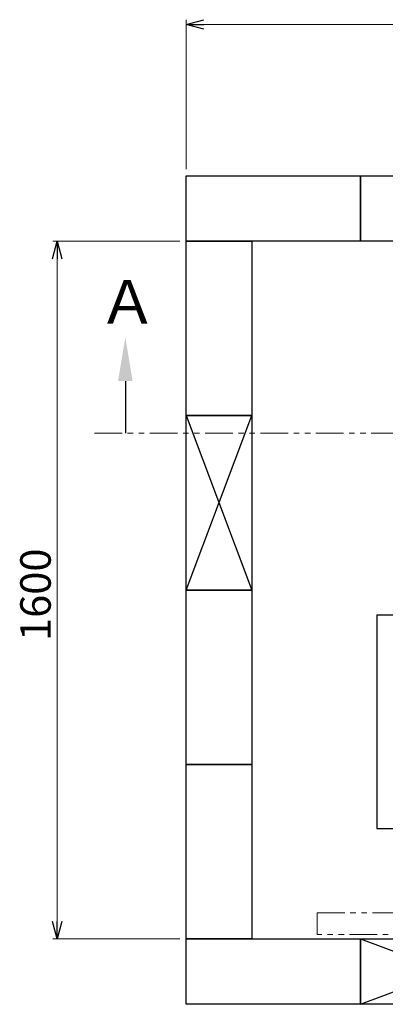
# Model space of a CAD drawing. Units: millimetres. Extents: x 3745 to 14054, y 713 to 8928.
# Drawn here: x 3745 to 4584, y 6595 to 8853 of the extents above; entities that cross this region are included whole.
import ezdxf

# ---------------------------------------------------------------- set-up
doc = ezdxf.new("R2010")
doc.units = ezdxf.units.MM
doc.linetypes.add('PHANTOM', pattern=[63.5, 31.75, -6.35, 6.35, -6.35, 6.35, -6.35])
doc.linetypes.add('実線', pattern=[0])
doc.layers.add('図面枠', color=7, linetype='Continuous', lineweight=50)
doc.styles.get("Standard").update_dxf_attribs({"font": 'simplex.shx', "bigfont": 'bigfont.shx'})
doc.styles.add('ｽﾀｲﾙ2', font='txt')

msp = doc.modelspace()

# ---------------------------------------------------------------- linework, layer by layer
at = {"color": 0, "linetype": 'ByBlock', "lineweight": -2}
for p, q in [((4127.5, 8842), (4167.5, 8852.7)), ((4167.5, 8831.3), (4127.5, 8842)), ((4127.5, 8842), (4167.5, 8842)), ((3820.9, 8304.6), (3831.6, 8344.6)), ((3831.6, 8344.6), (3842.3, 8304.6)), ((3831.6, 8344.6), (3831.6, 8304.6)), ((3831.6, 6744.6), (3820.9, 6784.6)), ((3842.3, 6784.6), (3831.6, 6744.6)), ((3831.6, 6744.6), (3831.6, 6784.6))]:
    msp.add_line(p, q, dxfattribs=at)
at = {"linetype": '実線', "lineweight": 9, "ltscale": 0.001}
for p, q in [((4127.5, 8509.6), (4127.5, 8852)), ((4112.5, 8344.6), (3821.6, 8344.6)), ((4112.5, 6744.6), (3821.6, 6744.6))]:
    msp.add_line(p, q, dxfattribs=at)
at = {"color": 7, "linetype": '実線', "lineweight": 9, "ltscale": 0.001}
for p, q in [((4167.5, 8842), (6487.5, 8842)), ((3831.6, 8304.6), (3831.6, 6784.6))]:
    msp.add_line(p, q, dxfattribs=at)
at = {"color": 1, "linetype": 'PHANTOM', "lineweight": 13, "ltscale": 2}
msp.add_line((3916.8, 7904.5), (6716.8, 7904.5), dxfattribs=at)
at = {"color": 4, "linetype": 'Continuous', "lineweight": 25}
for p, q in [((4564.6, 7487.6), (5254.6, 7487.6)), ((4564.6, 7487.6), (4564.6, 6997.6)), ((4564.6, 6997.6), (5254.6, 6997.6))]:
    msp.add_line(p, q, dxfattribs=at)
at = {"linetype": 'PHANTOM', "lineweight": 9, "ltscale": 2}
for p, q in [((4427.5, 6804.6), (5327.5, 6804.6)), ((4427.5, 6754.6), (4427.5, 6804.6)), ((5327.5, 6754.6), (4427.5, 6754.6))]:
    msp.add_line(p, q, dxfattribs=at)
at = {"layer": '図面枠', "lineweight": 25, "ltscale": 0.5}
for p, q in [((4127.5, 8494.6), (4527.5, 8494.6)), ((4127.5, 8344.6), (4127.5, 8494.6)), ((4527.5, 8494.6), (4527.5, 8344.6)), ((4527.5, 8494.6), (4927.5, 8494.6)), ((4527.5, 8344.6), (4527.5, 8494.6)), ((4527.5, 8344.6), (4127.5, 8344.6)), ((4127.5, 8344.6), (4277.5, 8344.6)), ((4127.5, 7944.6), (4127.5, 8344.6)), ((4277.5, 8344.6), (4277.5, 7944.6)), ((4927.5, 8344.6), (4527.5, 8344.6)), ((4127.5, 7944.6), (4277.5, 7544.6)), ((4127.5, 7544.6), (4277.5, 7944.6)), ((4277.5, 7944.6), (4127.5, 7944.6)), ((4127.5, 7944.6), (4277.5, 7944.6)), ((4127.5, 7544.6), (4127.5, 7944.6)), ((4277.5, 7944.6), (4277.5, 7544.6)), ((4277.5, 7544.6), (4127.5, 7544.6)), ((4127.5, 7544.6), (4277.5, 7544.6)), ((4127.5, 7144.6), (4127.5, 7544.6)), ((4277.5, 7544.6), (4277.5, 7144.6)), ((4277.5, 7144.6), (4127.5, 7144.6)), ((4127.5, 7144.6), (4277.5, 7144.6)), ((4127.5, 6744.6), (4127.5, 7144.6)), ((4277.5, 7144.6), (4277.5, 6744.6)), ((4277.5, 6744.6), (4127.5, 6744.6)), ((4127.5, 6744.6), (4527.5, 6744.6)), ((4127.5, 6594.6), (4127.5, 6744.6)), ((4527.5, 6744.6), (4927.5, 6594.6)), ((4527.5, 6594.6), (4927.5, 6744.6)), ((4527.5, 6744.6), (4527.5, 6594.6)), ((4527.5, 6744.6), (4927.5, 6744.6)), ((4527.5, 6594.6), (4527.5, 6744.6)), ((4527.5, 6594.6), (4127.5, 6594.6)), ((4927.5, 6594.6), (4527.5, 6594.6))]:
    msp.add_line(p, q, dxfattribs=at)
at = {"layer": '図面枠', "linetype": 'ByBlock', "lineweight": -2}
msp.add_line((3987.7, 8023.9), (3987.7, 7904.5), dxfattribs=at)
at = {"layer": '図面枠', "lineweight": 30}
msp.add_solid([(3971, 8023.9), (3987.7, 8123.9), (4004.4, 8023.9)], dxfattribs=at)

# ---------------------------------------------------------------- texts
at = {"lineweight": 25}
msp.add_text('1600', height=70, rotation=90, dxfattribs=at).set_placement((3816.6, 7427.9))
at = {"layer": '図面枠', "lineweight": 25, "style": 'ｽﾀｲﾙ2'}
msp.add_text('Ａ', height=100, dxfattribs=at).set_placement((3924.7, 8155.8))

doc.saveas('drawing.dxf')
